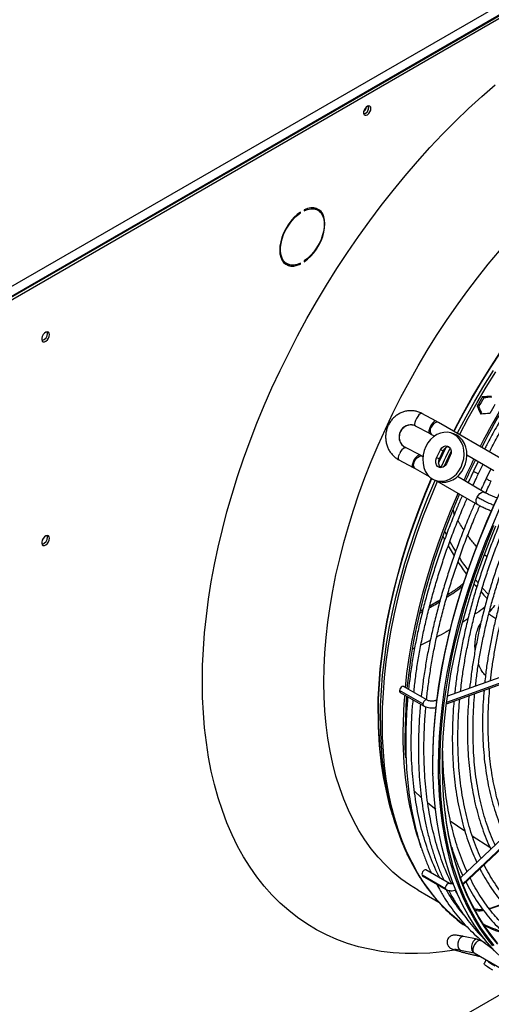
# Model space of a CAD drawing. Units: millimetres. Extents: x 5 to 416, y 3 to 291.
# Drawn here: x 268 to 273, y 68 to 79 of the extents above; entities that cross this region are included whole.
import ezdxf

# ---------------------------------------------------------------- set-up
doc = ezdxf.new("R2010")
doc.units = ezdxf.units.MM

msp = doc.modelspace()

# ---------------------------------------------------------------- linework, layer by layer
at = {"color": 7, "linetype": 'Continuous', "lineweight": 25}
for p, q in [((266.404, 74.999), (281.3, 83.598)), ((266.435, 74.899), (281.363, 83.517)), ((281.348, 83.517), (266.451, 74.917)), ((266.459, 74.885), (281.387, 83.503)), ((271.531, 77.659), (271.528, 77.674)), ((270.964, 76.514), (270.94, 76.528)), ((270.764, 76.488), (270.771, 76.484)), ((270.771, 76.484), (270.771, 76.493)), ((270.813, 76.517), (270.813, 76.508)), ((270.596, 75.931), (270.62, 75.917)), ((270.762, 75.919), (270.771, 75.914)), ((270.771, 75.914), (270.771, 75.923)), ((270.813, 75.948), (270.813, 75.938)), ((272.753, 74.324), (272.736, 74.333)), ((272.81, 74.424), (272.794, 74.433)), ((272.279, 74.166), (272.122, 74.25)), ((272.048, 74.113), (272.206, 74.029)), ((272.306, 74.151), (272.279, 74.166)), ((273, 73.75), (272.306, 74.151)), ((272.206, 74.029), (272.228, 74.016)), ((272.228, 74.017), (272.261, 73.998)), ((272.474, 74.024), (272.443, 74.033)), ((272.481, 74.017), (272.512, 74.007)), ((272.097, 73.788), (271.939, 73.871)), ((272.124, 73.773), (272.097, 73.788)), ((272.285, 73.755), (272.328, 73.844)), ((272.316, 73.745), (272.359, 73.835)), ((272.359, 73.835), (272.328, 73.844)), ((272.622, 73.789), (272.923, 73.616)), ((271.867, 73.733), (272.024, 73.65)), ((272.133, 73.768), (272.124, 73.773)), ((272.316, 73.745), (272.285, 73.755)), ((272.438, 73.781), (272.395, 73.691)), ((272.749, 73.716), (272.696, 73.608)), ((272.753, 73.581), (272.803, 73.685)), ((272.024, 73.65), (272.047, 73.638)), ((272.046, 73.638), (272.204, 73.547)), ((272.342, 73.647), (272.32, 73.66)), ((272.89, 73.634), (272.838, 73.526)), ((272.279, 73.502), (272.31, 73.493)), ((272.284, 73.501), (272.741, 73.237)), ((272.819, 73.372), (272.516, 73.547)), ((272.395, 72.901), (272.376, 72.936)), ((272.356, 72.884), (272.375, 72.848)), ((272.415, 72.775), (272.48, 72.665)), ((272.747, 72.364), (272.719, 72.399)), ((272.861, 72.235), (272.794, 72.308)), ((272.101, 72.03), (272.129, 72.045)), ((272.105, 72.051), (272.134, 72.068)), ((272.394, 71.018), (273.772, 71.512)), ((273.746, 71.584), (272.405, 71.102)), ((272.133, 71.016), (271.872, 71.167)), ((272.178, 71.06), (271.917, 71.211)), ((271.879, 71.145), (272.141, 70.994)), ((272.289, 71.06), (272.264, 71.051)), ((273.884, 70.336), (272.55, 69.081)), ((272.579, 69.005), (273.936, 70.281)), ((271.768, 69.874), (271.793, 69.786)), ((271.797, 69.772), (271.79, 69.793)), ((272.384, 68.958), (272.123, 69.108)), ((272.129, 69.102), (272.39, 68.951)), ((272.428, 69.016), (272.167, 69.167)), ((272.079, 68.941), (272.31, 68.808)), ((272.467, 68.854), (272.436, 68.875)), ((272.531, 68.868), (272.49, 68.943)), ((272.463, 68.834), (272.491, 68.815)), ((272.466, 68.832), (272.464, 68.832)), ((272.498, 68.803), (272.481, 68.807)), ((272.874, 68.733), (273.029, 68.788)), ((273.027, 68.791), (272.882, 68.739)), ((272.546, 68.721), (272.54, 68.726)), ((272.563, 68.7), (272.546, 68.719)), ((272.881, 68.739), (272.871, 68.737)), ((272.62, 68.533), (272.59, 68.555)), ((272.735, 68.396), (272.584, 68.427)), ((272.752, 68.391), (272.728, 68.396)), ((272.735, 68.396), (272.728, 68.396)), ((272.823, 68.354), (272.782, 68.378)), ((272.55, 68.275), (272.553, 68.274)), ((272.553, 68.274), (272.704, 68.243)), ((272.7, 68.246), (272.705, 68.243)), ((272.705, 68.243), (273.399, 67.842)), ((272.835, 68.168), (272.814, 68.124)), ((273.214, 67.907), (266.797, 64.203))]:
    msp.add_line(p, q, dxfattribs=at)
at = {"color": 8, "linetype": 'Continuous', "lineweight": 25}
for p, q in [((271.936, 73.872), (271.939, 73.871)), ((272.469, 73.179), (272.477, 73.136)), ((272.483, 73.126), (272.477, 73.136)), ((272.843, 72.653), (272.818, 72.676)), ((272.634, 71.964), (272.577, 71.927)), ((272.214, 71.721), (272.11, 71.67)), ((272.04, 71.637), (272.02, 71.629)), ((273.784, 71.532), (272.396, 71.033)), ((273.935, 70.292), (272.576, 69.013)), ((272.038, 70.044), (272.115, 69.975)), ((272.187, 69.913), (272.275, 69.843)), ((272.438, 69.716), (272.599, 69.603)), ((272.682, 69.546), (272.877, 69.422)), ((272.873, 68.734), (272.881, 68.739)), ((272.782, 68.378), (272.778, 68.38)), ((272.826, 68.352), (272.778, 68.38)), ((272.701, 68.244), (272.704, 68.243))]:
    msp.add_line(p, q, dxfattribs=at)
at = {"color": 7, "linetype": 'Continuous', "lineweight": 25, "flags": 128}
for points in [[(269.68, 71.265), (269.682, 71.443), (269.691, 71.625), (269.704, 71.809), (269.724, 71.995), (269.748, 72.184), (269.779, 72.375), (269.814, 72.568), (269.855, 72.762), (269.902, 72.957), (269.953, 73.154), (270.01, 73.351), (270.072, 73.548), (270.139, 73.746), (270.21, 73.944), (270.287, 74.141), (270.368, 74.338), (270.454, 74.534), (270.545, 74.729), (270.64, 74.923), (270.739, 75.115), (270.842, 75.306), (270.95, 75.494), (271.061, 75.68), (271.176, 75.863), (271.294, 76.044), (271.416, 76.221), (271.542, 76.395), (271.67, 76.566), (271.801, 76.733), (271.935, 76.896), (272.072, 77.055), (272.211, 77.21), (272.352, 77.36), (272.496, 77.505), (272.641, 77.645), (272.788, 77.78), (272.936, 77.91)], [(271.554, 77.645), (271.552, 77.661), (271.544, 77.671), (271.532, 77.674), (271.517, 77.671), (271.502, 77.661), (271.489, 77.645), (271.479, 77.627), (271.473, 77.607), (271.473, 77.59), (271.479, 77.577), (271.489, 77.57), (271.502, 77.57), (271.517, 77.577), (271.532, 77.59), (271.544, 77.607), (271.552, 77.627), (271.554, 77.645)], [(270.813, 75.938), (270.85, 75.967), (270.885, 76), (270.919, 76.038), (270.95, 76.081), (270.977, 76.126), (271, 76.173), (271.019, 76.221), (271.032, 76.269), (271.04, 76.316), (271.043, 76.361), (271.04, 76.402), (271.032, 76.44), (271.019, 76.472), (271, 76.499), (270.977, 76.519), (270.95, 76.533), (270.919, 76.54), (270.885, 76.539), (270.85, 76.532), (270.813, 76.517)], [(270.813, 76.508), (270.85, 76.522), (270.886, 76.529), (270.92, 76.529), (270.951, 76.521), (270.978, 76.505), (271, 76.482), (271.017, 76.453), (271.029, 76.418), (271.035, 76.378), (271.035, 76.334), (271.029, 76.287), (271.017, 76.239), (271, 76.189), (270.978, 76.141), (270.951, 76.094), (270.92, 76.051), (270.886, 76.011), (270.85, 75.976), (270.813, 75.948)], [(270.909, 76.54), (270.927, 76.534), (270.94, 76.528)], [(270.991, 76.493), (270.976, 76.512), (270.957, 76.53)], [(270.771, 76.493), (270.734, 76.465), (270.698, 76.431), (270.665, 76.393), (270.634, 76.351), (270.607, 76.305), (270.584, 76.258), (270.565, 76.21), (270.551, 76.162), (270.543, 76.115), (270.54, 76.071), (270.543, 76.029), (270.551, 75.992), (270.565, 75.959), (270.584, 75.933), (270.607, 75.912), (270.634, 75.899), (270.665, 75.892), (270.698, 75.892), (270.734, 75.9), (270.771, 75.914)], [(270.771, 75.923), (270.733, 75.909), (270.697, 75.902), (270.663, 75.903), (270.633, 75.911), (270.606, 75.927), (270.584, 75.949), (270.567, 75.979), (270.555, 76.014), (270.549, 76.054), (270.549, 76.097), (270.555, 76.144), (270.567, 76.193), (270.584, 76.242), (270.606, 76.29), (270.633, 76.337), (270.663, 76.381), (270.697, 76.42), (270.733, 76.455), (270.771, 76.484)], [(271.032, 71.256), (271.035, 71.419), (271.043, 71.586), (271.057, 71.755), (271.076, 71.927), (271.101, 72.101), (271.131, 72.276), (271.166, 72.454), (271.207, 72.632), (271.253, 72.812), (271.304, 72.992), (271.36, 73.173), (271.422, 73.355), (271.488, 73.536), (271.559, 73.717), (271.635, 73.897), (271.715, 74.076), (271.8, 74.254), (271.889, 74.431), (271.982, 74.606), (272.079, 74.779), (272.18, 74.95), (272.285, 75.118), (272.394, 75.284), (272.506, 75.446), (272.621, 75.605), (272.739, 75.761), (272.86, 75.913), (272.984, 76.061)], [(270.596, 75.931), (270.582, 75.94), (270.569, 75.952)], [(267.979, 75.128), (267.976, 75.144), (267.968, 75.155), (267.955, 75.159), (267.94, 75.155), (267.924, 75.144), (267.91, 75.128), (267.899, 75.108), (267.894, 75.088), (267.894, 75.069), (267.899, 75.055), (267.91, 75.048), (267.924, 75.048), (267.94, 75.055), (267.955, 75.069), (267.968, 75.088), (267.976, 75.108), (267.979, 75.128)], [(267.956, 75.141), (267.953, 75.158), (267.952, 75.159)], [(272.481, 74.017), (272.445, 74.033), (272.406, 74.041), (272.367, 74.04), (272.327, 74.031), (272.288, 74.015), (272.251, 73.99), (272.217, 73.96), (272.188, 73.923), (272.165, 73.881), (272.147, 73.836), (272.136, 73.789), (272.131, 73.742), (272.134, 73.695), (272.143, 73.65), (272.159, 73.609), (272.182, 73.573), (272.209, 73.542), (272.242, 73.519)], [(272.242, 73.519), (272.278, 73.503), (272.316, 73.495), (272.356, 73.495), (272.396, 73.504), (272.435, 73.521), (272.471, 73.545), (272.505, 73.576), (272.534, 73.613), (272.558, 73.654), (272.575, 73.699), (272.587, 73.746), (272.591, 73.794), (272.588, 73.841), (272.579, 73.886), (272.563, 73.927), (272.541, 73.963), (272.513, 73.993), (272.481, 74.017)], [(272.31, 73.493), (272.347, 73.485), (272.387, 73.486), (272.427, 73.495), (272.466, 73.511), (272.503, 73.535), (272.536, 73.566), (272.565, 73.603), (272.589, 73.645), (272.607, 73.69), (272.618, 73.737), (272.622, 73.784), (272.62, 73.831), (272.61, 73.876), (272.594, 73.917), (272.572, 73.953), (272.544, 73.984), (272.512, 74.007)], [(272.512, 74.007), (272.476, 74.023), (272.474, 74.024)], [(272.328, 73.844), (272.342, 73.866), (272.362, 73.882), (272.384, 73.889), (272.406, 73.887), (272.425, 73.876), (272.439, 73.857), (272.446, 73.833), (272.446, 73.807), (272.438, 73.781)], [(272.395, 73.691), (272.38, 73.669), (272.36, 73.654), (272.338, 73.647), (272.316, 73.649), (272.297, 73.66), (272.283, 73.678), (272.276, 73.702), (272.277, 73.729), (272.285, 73.755)], [(271.938, 71.199), (271.955, 71.354), (271.98, 71.53), (272.01, 71.707), (272.046, 71.886), (272.087, 72.067), (272.133, 72.249), (272.185, 72.431), (272.241, 72.614), (272.303, 72.798), (272.369, 72.981), (272.441, 73.164), (272.517, 73.346), (272.524, 73.362)], [(271.959, 71.186), (271.959, 71.191), (271.979, 71.363), (272.003, 71.538), (272.033, 71.714), (272.069, 71.892), (272.109, 72.072), (272.155, 72.252), (272.206, 72.433), (272.263, 72.615), (272.324, 72.797), (272.39, 72.979), (272.461, 73.161), (272.537, 73.342), (272.541, 73.353)], [(272.243, 70.34), (272.243, 70.362), (272.246, 70.529), (272.254, 70.699), (272.268, 70.871), (272.287, 71.045), (272.311, 71.222), (272.341, 71.401), (272.377, 71.581), (272.417, 71.763), (272.463, 71.946), (272.514, 72.129), (272.57, 72.313), (272.632, 72.498), (272.698, 72.683), (272.769, 72.867), (272.845, 73.05), (272.925, 73.233), (272.956, 73.301)], [(272.467, 69.217), (272.457, 69.254), (272.421, 69.393), (272.391, 69.537), (272.366, 69.685), (272.347, 69.838), (272.333, 69.994), (272.325, 70.154), (272.322, 70.317), (272.325, 70.484), (272.333, 70.653), (272.346, 70.825), (272.365, 71), (272.39, 71.177), (272.42, 71.355), (272.455, 71.536), (272.496, 71.717), (272.542, 71.9), (272.593, 72.084), (272.649, 72.268), (272.71, 72.453), (272.776, 72.637), (272.847, 72.821), (272.923, 73.005)], [(272.556, 69.054), (272.531, 69.124), (272.49, 69.258), (272.454, 69.396), (272.423, 69.54), (272.397, 69.687), (272.377, 69.839), (272.363, 69.994), (272.354, 70.154), (272.35, 70.316), (272.352, 70.482), (272.36, 70.651), (272.373, 70.823), (272.392, 70.997), (272.416, 71.173), (272.445, 71.352), (272.48, 71.532), (272.52, 71.713), (272.566, 71.896), (272.617, 72.079), (272.673, 72.263), (272.734, 72.447), (272.8, 72.631), (272.87, 72.815), (272.946, 72.999)], [(267.979, 72.86), (267.976, 72.876), (267.968, 72.887), (267.955, 72.89), (267.94, 72.887), (267.924, 72.876), (267.91, 72.859), (267.899, 72.84), (267.894, 72.819), (267.894, 72.801), (267.899, 72.787), (267.91, 72.78), (267.924, 72.78), (267.94, 72.787), (267.955, 72.801), (267.968, 72.82), (267.976, 72.84), (267.979, 72.86)], [(267.956, 72.873), (267.953, 72.89), (267.952, 72.89)], [(272.486, 68.274), (272.352, 68.255), (272.211, 68.242), (272.072, 68.236), (271.935, 68.237), (271.801, 68.246), (271.67, 68.261), (271.542, 68.284), (271.416, 68.313), (271.294, 68.35), (271.176, 68.394), (271.061, 68.444), (270.95, 68.502), (270.842, 68.566), (270.739, 68.637), (270.64, 68.715), (270.545, 68.799), (270.454, 68.889), (270.368, 68.986), (270.287, 69.089), (270.21, 69.198), (270.139, 69.313), (270.072, 69.433), (270.01, 69.56), (269.953, 69.691), (269.902, 69.828), (269.855, 69.97), (269.814, 70.117), (269.779, 70.268), (269.748, 70.424), (269.724, 70.585), (269.704, 70.749), (269.691, 70.917), (269.682, 71.089), (269.68, 71.265)], [(272.079, 68.941), (272.079, 68.941), (271.982, 69.002), (271.889, 69.069), (271.8, 69.143), (271.715, 69.223), (271.635, 69.31), (271.559, 69.403), (271.488, 69.502), (271.422, 69.606), (271.36, 69.717), (271.304, 69.833), (271.253, 69.954), (271.207, 70.081), (271.166, 70.213), (271.131, 70.349), (271.101, 70.49), (271.076, 70.635), (271.057, 70.785), (271.043, 70.938), (271.035, 71.095), (271.032, 71.256)], [(271.917, 71.211), (271.912, 71.212), (271.902, 71.21), (271.891, 71.204), (271.882, 71.193), (271.875, 71.18), (271.872, 71.167)], [(271.943, 70.415), (271.937, 70.527), (271.935, 70.689)], [(273.332, 67.951), (273.296, 67.972), (273.198, 68.036), (273.104, 68.107), (273.015, 68.184), (272.93, 68.268), (272.849, 68.358), (272.773, 68.455), (272.702, 68.557), (272.635, 68.665), (272.574, 68.779), (272.517, 68.898), (272.466, 69.023), (272.42, 69.153), (272.379, 69.288), (272.343, 69.427), (272.313, 69.572), (272.288, 69.72), (272.268, 69.873), (272.255, 70.029), (272.246, 70.19), (272.245, 70.236)], [(272.912, 68.322), (272.836, 68.418), (272.765, 68.521), (272.698, 68.629), (272.636, 68.743), (272.58, 68.862), (272.529, 68.987), (272.482, 69.116), (272.441, 69.251), (272.406, 69.391), (272.376, 69.535), (272.351, 69.684), (272.331, 69.836), (272.317, 69.993), (272.309, 70.153), (272.308, 70.2)], [(272.964, 68.353), (272.888, 68.448), (272.816, 68.548), (272.749, 68.655), (272.687, 68.767), (272.63, 68.885), (272.578, 69.008), (272.531, 69.136), (272.489, 69.269), (272.453, 69.408), (272.422, 69.55), (272.397, 69.697), (272.38, 69.821)], [(272.167, 69.167), (272.158, 69.169), (272.148, 69.165), (272.138, 69.157), (272.129, 69.145), (272.123, 69.132), (272.121, 69.119), (272.123, 69.108)], [(272.123, 69.108), (272.129, 69.102), (272.129, 69.102)], [(272.909, 68.052), (272.877, 68.071), (272.851, 68.088), (272.831, 68.103), (272.819, 68.114), (272.814, 68.122), (272.814, 68.124)]]:
    msp.add_lwpolyline(points, dxfattribs=at)
at = {"color": 8, "linetype": 'Continuous', "lineweight": 25, "flags": 128}
for points in [[(272.476, 74.053), (272.491, 74.083), (272.584, 74.258), (272.682, 74.431), (272.783, 74.602), (272.888, 74.77), (272.996, 74.936)], [(272.479, 74.051), (272.495, 74.081), (272.588, 74.256), (272.685, 74.429), (272.786, 74.6), (272.891, 74.768), (273, 74.934)], [(272.517, 74.029), (272.519, 74.034), (272.613, 74.211), (272.711, 74.386), (272.812, 74.558), (272.918, 74.728)], [(272.541, 74.015), (272.543, 74.019), (272.637, 74.196), (272.735, 74.371), (272.837, 74.544), (272.943, 74.715)], [(272.122, 74.25), (272.116, 74.251), (272.104, 74.247), (272.089, 74.234), (272.075, 74.216), (272.061, 74.194), (272.05, 74.171), (272.044, 74.149), (272.041, 74.13), (272.044, 74.117), (272.049, 74.113)], [(272.279, 74.166), (272.271, 74.167), (272.258, 74.161), (272.243, 74.147), (272.228, 74.127), (272.215, 74.103)], [(272.306, 74.151), (272.293, 74.155), (272.275, 74.151), (272.256, 74.14), (272.238, 74.121), (272.224, 74.098)], [(272.215, 74.103), (272.205, 74.079), (272.199, 74.057), (272.199, 74.04), (272.204, 74.03), (272.206, 74.029)], [(272.224, 74.098), (272.215, 74.074), (272.212, 74.05), (272.216, 74.031), (272.226, 74.018), (272.228, 74.017)], [(271.867, 73.733), (271.865, 73.734), (271.86, 73.744), (271.86, 73.76), (271.865, 73.782), (271.875, 73.806)], [(272.032, 73.723), (272.045, 73.747), (272.06, 73.767), (272.075, 73.782), (272.088, 73.789), (272.097, 73.788)], [(272.306, 73.705), (272.317, 73.728), (272.381, 73.864)], [(272.307, 73.696), (272.321, 73.726), (272.388, 73.869)], [(272.368, 73.659), (272.368, 73.66), (272.447, 73.826)], [(272.024, 73.65), (272.023, 73.651), (272.018, 73.661), (272.018, 73.677), (272.023, 73.699), (272.032, 73.723)], [(272.046, 73.638), (272.045, 73.639), (272.035, 73.651), (272.03, 73.67), (272.033, 73.694), (272.041, 73.718)], [(272.041, 73.718), (272.055, 73.741), (272.073, 73.76), (272.092, 73.772), (272.11, 73.777), (272.124, 73.773)], [(271.635, 70.908), (271.637, 71.071), (271.646, 71.238), (271.659, 71.407), (271.679, 71.579), (271.703, 71.753), (271.733, 71.929), (271.769, 72.106), (271.81, 72.284), (271.856, 72.464), (271.907, 72.645), (271.963, 72.826), (272.024, 73.007), (272.09, 73.188), (272.161, 73.369), (272.228, 73.528)], [(271.638, 70.904), (271.64, 71.068), (271.649, 71.235), (271.662, 71.404), (271.682, 71.576), (271.706, 71.75), (271.736, 71.926), (271.772, 72.103), (271.813, 72.282), (271.859, 72.461), (271.91, 72.642), (271.966, 72.823), (272.027, 73.004), (272.094, 73.186), (272.165, 73.366), (272.231, 73.525)], [(271.66, 70.831), (271.663, 70.996), (271.671, 71.164), (271.685, 71.335), (271.705, 71.508), (271.729, 71.683), (271.759, 71.86), (271.795, 72.039), (271.836, 72.219), (271.882, 72.401), (271.933, 72.583), (271.99, 72.765), (272.051, 72.948), (272.117, 73.131), (272.189, 73.313), (272.265, 73.495), (272.271, 73.509)], [(271.682, 70.807), (271.685, 70.973), (271.693, 71.141), (271.707, 71.312), (271.726, 71.486), (271.751, 71.662), (271.781, 71.839), (271.817, 72.019), (271.858, 72.199), (271.904, 72.381), (271.956, 72.564), (272.012, 72.747), (272.074, 72.93), (272.14, 73.113), (272.212, 73.296), (272.288, 73.478), (272.295, 73.495)], [(272.245, 70.236), (272.243, 70.353), (272.246, 70.52), (272.254, 70.69), (272.268, 70.863), (272.287, 71.038), (272.312, 71.215), (272.342, 71.394), (272.377, 71.575), (272.418, 71.757), (272.464, 71.94), (272.515, 72.124), (272.571, 72.309), (272.633, 72.493), (272.699, 72.678), (272.77, 72.863), (272.846, 73.047), (272.926, 73.23), (273.011, 73.413)], [(272.308, 70.2), (272.306, 70.317), (272.309, 70.484), (272.317, 70.654), (272.331, 70.826), (272.35, 71.001), (272.374, 71.179), (272.404, 71.358), (272.44, 71.538), (272.481, 71.72), (272.527, 71.904), (272.578, 72.088), (272.634, 72.272), (272.695, 72.457), (272.762, 72.642), (272.833, 72.827), (272.909, 73.011), (272.989, 73.194), (273.074, 73.376)], [(272.736, 73.317), (272.75, 73.34), (272.767, 73.359), (272.786, 73.371), (272.805, 73.376), (272.819, 73.372)], [(272.741, 73.237), (272.74, 73.238), (272.729, 73.25), (272.725, 73.269), (272.727, 73.293), (272.736, 73.317)], [(272.178, 71.06), (272.173, 71.061), (272.163, 71.06), (272.153, 71.053), (272.143, 71.042), (272.136, 71.029), (272.133, 71.016)], [(272.59, 68.555), (272.543, 68.59), (272.454, 68.666), (272.368, 68.748), (272.288, 68.836), (272.212, 68.93), (272.14, 69.031), (272.074, 69.137), (272.012, 69.249), (271.956, 69.367), (271.904, 69.49), (271.858, 69.618), (271.817, 69.752), (271.781, 69.89), (271.751, 70.033), (271.726, 70.18), (271.707, 70.331), (271.693, 70.486), (271.685, 70.645), (271.682, 70.807)], [(272.926, 68.326), (272.85, 68.422), (272.779, 68.524), (272.713, 68.632), (272.652, 68.746), (272.595, 68.865), (272.544, 68.989), (272.498, 69.119), (272.467, 69.217)], [(272.428, 69.016), (272.419, 69.018), (272.409, 69.014), (272.399, 69.006), (272.39, 68.994), (272.384, 68.981), (272.382, 68.968), (272.384, 68.958)], [(272.965, 68.34), (272.889, 68.434), (272.817, 68.535), (272.75, 68.642), (272.687, 68.754), (272.63, 68.872), (272.578, 68.996), (272.556, 69.054)], [(272.384, 68.958), (272.39, 68.951), (272.39, 68.951)], [(272.584, 68.427), (272.571, 68.426), (272.555, 68.417), (272.54, 68.4), (272.529, 68.378), (272.522, 68.351), (272.521, 68.325), (272.526, 68.302), (272.536, 68.284), (272.55, 68.275)], [(272.728, 68.396), (272.722, 68.395), (272.706, 68.386), (272.691, 68.37), (272.68, 68.347), (272.674, 68.32), (272.673, 68.294), (272.677, 68.271), (272.687, 68.254), (272.701, 68.244)], [(272.778, 68.38), (272.761, 68.381), (272.742, 68.373), (272.723, 68.357), (272.707, 68.336), (272.695, 68.312), (272.689, 68.288), (272.69, 68.266), (272.697, 68.25), (272.7, 68.246)]]:
    msp.add_lwpolyline(points, dxfattribs=at)
at = {"color": 7, "linetype": 'Continuous', "lineweight": 25}
for centre, radius, start, end in [((271.416, 77.678), 0.0907, 309.0459, 350.9595), ((271.456, 77.655), 0.0736, 284.9213, 15.084), ((271.454, 77.657), 0.0772, 286.3687, 1.4614), ((270.654, 76.036), 0.132, 246.9579, 268.8166), ((280.449, 69.953), 8.626, 137.1165, 152.8939), ((280.401, 69.982), 8.551, 137.0115, 152.9286), ((267.875, 75.139), 0.0811, 285.3538, 1.6551), ((280.482, 69.928), 8.911, 149.6288, 150.3712), ((280.448, 69.947), 8.853, 149.6263, 150.3737), ((280.623, 69.846), 8.911, 149.6288, 150.3712), ((272.068, 73.827), 0.313, 60.075, 61.9562), ((271.971, 73.778), 0.1, 110.152, 163.6091), ((272.425, 73.808), 0.0718, 94.0265, 158.0973), ((271.909, 73.488), 0.265, 60.0878, 62.3045), ((272.384, 73.706), 0.0788, 150.4137, 229.4096), ((280.538, 69.885), 8.736, 153.784, 155.5151), ((280.504, 69.904), 8.678, 153.809, 155.5518), ((267.875, 72.871), 0.0811, 285.3538, 1.6551), ((271.891, 71.161), 0.0199, 164.6498, 234.3481), ((277.155, 70.669), 5.244, 175.1107, 179.9315), ((277.132, 70.683), 5.197, 175.3586, 179.9349), ((275.614, 70.619), 3.703, 179.1253, 198.9143), ((274.895, 70.667), 3.224, 186.6588, 202.3047), ((273.149, 68.515), 0.467, 229.1046, 242.327)]:
    msp.add_arc(centre, radius, start, end, dxfattribs=at)
at = {"color": 8, "linetype": 'Continuous', "lineweight": 25}
for centre, radius, start, end in [((272.002, 73.99), 0.135, 84.5573, 240.7752), ((280.259, 70.045), 8.707, 153.9787, 155.5306), ((272.766, 73.683), 0.102, 226.6353, 262.0768), ((272.908, 73.601), 0.102, 226.6353, 262.0768), ((272.269, 71.03), 0.0222, 38.1796, 102.5439), ((272.152, 71.011), 0.0199, 164.6538, 234.3179), ((275.374, 70.861), 3.74, 179.2896, 196.6012), ((275.515, 70.872), 3.877, 179.5257, 194.9246), ((275.996, 70.82), 4.336, 179.8571, 186.9858), ((273.548, 70.099), 1.704, 244.0903, 251.6717), ((273.564, 70.084), 1.707, 243.9435, 251.9363), ((272.711, 68.265), 0.132, 59.9745, 72.0999), ((272.695, 68.215), 0.0292, 69.9927, 78.4475)]:
    msp.add_arc(centre, radius, start, end, dxfattribs=at)
at = {"color": 7, "linetype": 'Continuous', "lineweight": 25}
for centre, major_axis, ratio, start_param, end_param in [((275.266, 72.939), (9.239, 0.384), 0.178783, 1.823077, 1.834301), ((275.266, 72.939), (-4.287, 8.193), 0.178723, 1.30724, 1.318464), ((275.266, 72.939), (9.179, 0.382), 0.178783, 1.824263, 1.834227), ((275.266, 72.939), (-4.259, 8.14), 0.178723, 1.307314, 1.317278), ((275.549, 72.775), (9.239, 0.384), 0.178783, 1.856744, 1.867967)]:
    msp.add_ellipse(centre, major_axis=major_axis, ratio=ratio, start_param=start_param, end_param=end_param, dxfattribs=at)
for points, knots in [([(274.185, 75.79), (274.17, 75.775), (274.113, 75.715), (274.017, 75.608), (273.896, 75.469), (273.778, 75.326), (273.662, 75.179), (273.549, 75.029), (273.439, 74.876), (273.331, 74.719), (273.227, 74.561), (273.126, 74.399), (273.028, 74.236), (272.934, 74.07), (272.865, 73.943), (272.828, 73.87), (272.82, 73.855)], [0, 0, 0, 0, 0.0284897, 0.1076205, 0.186748, 0.2658725, 0.3449944, 0.4241139, 0.5032314, 0.5823474, 0.6614621, 0.7405759, 0.8196892, 0.8988024, 0.9779157, 1, 1, 1, 1]), ([(272.874, 73.824), (272.88, 73.836), (272.915, 73.904), (272.982, 74.027), (273.075, 74.192), (273.172, 74.355), (273.272, 74.516), (273.375, 74.674), (273.482, 74.829), (273.591, 74.982), (273.704, 75.131), (273.818, 75.277), (273.936, 75.419), (274.055, 75.558), (274.157, 75.671), (274.219, 75.736), (274.24, 75.758)], [0, 0, 0, 0, 0.017064, 0.095674, 0.174285, 0.252896, 0.331507, 0.410117, 0.488726, 0.567333, 0.645939, 0.724542, 0.803143, 0.881741, 0.960335, 1, 1, 1, 1]), ([(272.122, 74.25), (272.114, 74.254), (272.093, 74.264), (272.057, 74.276), (272.014, 74.282), (271.971, 74.281), (271.929, 74.273), (271.888, 74.258), (271.85, 74.237), (271.815, 74.21), (271.784, 74.178), (271.759, 74.141), (271.739, 74.101), (271.725, 74.058), (271.718, 74.013), (271.718, 73.967), (271.724, 73.922), (271.737, 73.879), (271.756, 73.839), (271.782, 73.802), (271.812, 73.77), (271.841, 73.748), (271.86, 73.737), (271.867, 73.733)], [0, 0, 0, 0, 0.030656, 0.079909, 0.129094, 0.178203, 0.227288, 0.27642, 0.32566, 0.37505, 0.424609, 0.474338, 0.524224, 0.574242, 0.624365, 0.674561, 0.724784, 0.774992, 0.825142, 0.875185, 0.925077, 0.974785, 1, 1, 1, 1]), ([(271.939, 73.871), (271.936, 73.873), (271.925, 73.879), (271.908, 73.894), (271.89, 73.917), (271.879, 73.945), (271.873, 73.975), (271.874, 74.005), (271.88, 74.035), (271.893, 74.062), (271.91, 74.086), (271.931, 74.105), (271.955, 74.118), (271.981, 74.125), (272.002, 74.127), (272.013, 74.124), (272.015, 74.124)], [0, 0, 0, 0, 0.033478, 0.115825, 0.196814, 0.276067, 0.354066, 0.431275, 0.508051, 0.584667, 0.661357, 0.738484, 0.816518, 0.896009, 0.977411, 1, 1, 1, 1]), ([(272.015, 74.124), (272.021, 74.123), (272.033, 74.121), (272.044, 74.115), (272.048, 74.113)], [0, 0, 0, 0, 0.559185, 1, 1, 1, 1]), ([(272.696, 73.608), (272.689, 73.593), (272.668, 73.55), (272.648, 73.506), (272.635, 73.478)], [0, 0, 0, 0, 0.354124, 1, 1, 1, 1]), ([(272.689, 73.447), (272.701, 73.472), (272.721, 73.517), (272.743, 73.562), (272.753, 73.581)], [0, 0, 0, 0, 0.5600556, 1, 1, 1, 1]), ([(272.838, 73.526), (272.83, 73.511), (272.809, 73.468), (272.789, 73.424), (272.777, 73.396)], [0, 0, 0, 0, 0.354124, 1, 1, 1, 1]), ([(272.83, 73.363), (272.842, 73.389), (272.862, 73.435), (272.884, 73.48), (272.894, 73.5)], [0, 0, 0, 0, 0.566076, 1, 1, 1, 1]), ([(272.954, 73.31), (272.945, 73.313), (272.926, 73.32), (272.889, 73.336), (272.851, 73.354), (272.829, 73.366), (272.819, 73.372)], [0, 0, 0, 0, 0.2475117, 0.4966855, 0.7475153, 1, 1, 1, 1]), ([(272.571, 73.335), (272.554, 73.296), (272.512, 73.199), (272.449, 73.044), (272.382, 72.871), (272.32, 72.696), (272.263, 72.522), (272.209, 72.349), (272.161, 72.175), (272.117, 72.002), (272.078, 71.831), (272.044, 71.66), (272.014, 71.491), (271.99, 71.33), (271.979, 71.227), (271.973, 71.178)], [0, 0, 0, 0, 0.054141, 0.133749, 0.213359, 0.292972, 0.372588, 0.452208, 0.531831, 0.611458, 0.69109, 0.770727, 0.850368, 0.930014, 1, 1, 1, 1]), ([(272.032, 71.144), (272.038, 71.196), (272.049, 71.303), (272.073, 71.466), (272.102, 71.633), (272.136, 71.803), (272.174, 71.973), (272.217, 72.144), (272.265, 72.316), (272.317, 72.489), (272.374, 72.662), (272.435, 72.835), (272.501, 73.007), (272.564, 73.164), (272.607, 73.263), (272.625, 73.304)], [0, 0, 0, 0, 0.075151, 0.154017, 0.232887, 0.311762, 0.390641, 0.469525, 0.548413, 0.627305, 0.7062, 0.785099, 0.864001, 0.942906, 1, 1, 1, 1]), ([(272.713, 73.254), (272.695, 73.214), (272.653, 73.118), (272.59, 72.963), (272.524, 72.789), (272.462, 72.615), (272.404, 72.441), (272.351, 72.267), (272.302, 72.093), (272.259, 71.921), (272.219, 71.749), (272.185, 71.578), (272.156, 71.409), (272.132, 71.248), (272.12, 71.145), (272.115, 71.097)], [0, 0, 0, 0, 0.054141, 0.133749, 0.213359, 0.292972, 0.372588, 0.452208, 0.531831, 0.611458, 0.69109, 0.770727, 0.850368, 0.930014, 1, 1, 1, 1]), ([(272.741, 73.237), (272.754, 73.23), (272.779, 73.216), (272.826, 73.194), (272.867, 73.176), (272.887, 73.169), (272.896, 73.166)], [0, 0, 0, 0, 0.268236, 0.537946, 0.809132, 1, 1, 1, 1]), ([(272.173, 71.063), (272.179, 71.115), (272.191, 71.221), (272.215, 71.384), (272.243, 71.552), (272.277, 71.721), (272.315, 71.891), (272.358, 72.062), (272.406, 72.235), (272.459, 72.407), (272.515, 72.58), (272.577, 72.753), (272.643, 72.926), (272.706, 73.082), (272.748, 73.18), (272.766, 73.221)], [0, 0, 0, 0, 0.075189, 0.154096, 0.233007, 0.311923, 0.390843, 0.469767, 0.548696, 0.627628, 0.706565, 0.785504, 0.864447, 0.943392, 1, 1, 1, 1]), ([(273.029, 73.124), (273.007, 73.071), (272.961, 72.964), (272.897, 72.8), (272.835, 72.633), (272.778, 72.465), (272.725, 72.298), (272.677, 72.132), (272.633, 71.965), (272.595, 71.8), (272.561, 71.636), (272.531, 71.473), (272.508, 71.312), (272.493, 71.198), (272.487, 71.139), (272.487, 71.131)], [0, 0, 0, 0, 0.078168, 0.160899, 0.243633, 0.32637, 0.409112, 0.491858, 0.574608, 0.657364, 0.740125, 0.822892, 0.905664, 0.988443, 1, 1, 1, 1]), ([(272.552, 71.155), (272.555, 71.186), (272.564, 71.27), (272.584, 71.408), (272.611, 71.568), (272.643, 71.731), (272.68, 71.894), (272.722, 72.059), (272.768, 72.224), (272.818, 72.39), (272.874, 72.556), (272.933, 72.722), (272.998, 72.887), (273.05, 73.015), (273.082, 73.088), (273.089, 73.105)], [0, 0, 0, 0, 0.050454, 0.13433, 0.218212, 0.302099, 0.385991, 0.469888, 0.553791, 0.637698, 0.721609, 0.805525, 0.889444, 0.973366, 1, 1, 1, 1]), ([(273.168, 73.084), (273.148, 73.037), (273.104, 72.936), (273.043, 72.781), (272.983, 72.617), (272.928, 72.454), (272.876, 72.291), (272.83, 72.128), (272.788, 71.966), (272.751, 71.805), (272.719, 71.645), (272.691, 71.486), (272.669, 71.335), (272.658, 71.237), (272.653, 71.191)], [0, 0, 0, 0, 0.073797, 0.158822, 0.243849, 0.32888, 0.413916, 0.498956, 0.584002, 0.669053, 0.75411, 0.839174, 0.924244, 1, 1, 1, 1]), ([(272.719, 71.215), (272.72, 71.226), (272.726, 71.287), (272.741, 71.402), (272.766, 71.558), (272.796, 71.716), (272.83, 71.875), (272.87, 72.036), (272.914, 72.197), (272.962, 72.358), (273.015, 72.521), (273.073, 72.683), (273.135, 72.844), (273.186, 72.971), (273.218, 73.043), (273.226, 73.062)], [0, 0, 0, 0, 0.018824, 0.10524, 0.191662, 0.278089, 0.364523, 0.450962, 0.537407, 0.623857, 0.710312, 0.796772, 0.883235, 0.969703, 1, 1, 1, 1]), ([(273.303, 73.038), (273.285, 72.996), (273.245, 72.901), (273.187, 72.753), (273.129, 72.594), (273.075, 72.435), (273.026, 72.276), (272.981, 72.117), (272.941, 71.959), (272.906, 71.802), (272.875, 71.646), (272.85, 71.492), (272.831, 71.36), (272.824, 71.281), (272.821, 71.251)], [0, 0, 0, 0, 0.069903, 0.157738, 0.245578, 0.333422, 0.42127, 0.509125, 0.596985, 0.684851, 0.772724, 0.860604, 0.948492, 1, 1, 1, 1]), ([(272.885, 71.274), (272.89, 71.318), (272.901, 71.411), (272.923, 71.557), (272.951, 71.711), (272.983, 71.866), (273.021, 72.022), (273.062, 72.179), (273.109, 72.336), (273.16, 72.494), (273.216, 72.652), (273.276, 72.81), (273.325, 72.932), (273.356, 73.002), (273.363, 73.019)], [0, 0, 0, 0, 0.077998, 0.167203, 0.256414, 0.345632, 0.434857, 0.524087, 0.613324, 0.702566, 0.791814, 0.881066, 0.970322, 1, 1, 1, 1]), ([(272.499, 72.717), (272.479, 72.747), (272.456, 72.783), (272.436, 72.822), (272.433, 72.827)], [0, 0, 0, 0, 0.8690695, 1, 1, 1, 1]), ([(272.523, 72.598), (272.553, 72.551), (272.584, 72.503), (272.618, 72.46), (272.619, 72.459)], [0, 0, 0, 0, 0.983239, 1, 1, 1, 1]), ([(272.636, 72.508), (272.605, 72.55), (272.572, 72.594), (272.542, 72.644), (272.54, 72.648)], [0, 0, 0, 0, 0.933108, 1, 1, 1, 1]), ([(272.406, 72.231), (272.433, 72.248), (272.495, 72.287), (272.554, 72.334), (272.587, 72.36)], [0, 0, 0, 0, 0.439663, 1, 1, 1, 1]), ([(272.399, 72.205), (272.408, 72.21), (272.468, 72.248), (272.528, 72.292), (272.578, 72.33)], [0, 0, 0, 0, 0.148883, 1, 1, 1, 1]), ([(272.704, 72.351), (272.713, 72.339), (272.722, 72.327), (272.731, 72.317), (272.731, 72.316)], [0, 0, 0, 0, 0.97915, 1, 1, 1, 1]), ([(272.78, 72.263), (272.801, 72.238), (272.823, 72.212), (272.847, 72.19), (272.848, 72.189)], [0, 0, 0, 0, 0.946089, 1, 1, 1, 1]), ([(272.203, 72.086), (272.22, 72.095), (272.26, 72.116), (272.299, 72.141), (272.32, 72.155)], [0, 0, 0, 0, 0.438084, 1, 1, 1, 1]), ([(272.209, 72.109), (272.234, 72.123), (272.274, 72.144), (272.313, 72.17), (272.327, 72.179)], [0, 0, 0, 0, 0.637761, 1, 1, 1, 1]), ([(272.813, 71.168), (272.809, 71.125), (272.802, 71.033), (272.797, 70.894), (272.796, 70.75), (272.8, 70.61), (272.809, 70.473), (272.823, 70.338), (272.842, 70.208), (272.866, 70.081), (272.895, 69.959), (272.929, 69.84), (272.968, 69.726), (273.006, 69.628), (273.033, 69.57), (273.044, 69.546)], [0, 0, 0, 0, 0.068589, 0.148358, 0.228132, 0.307911, 0.387693, 0.467476, 0.547256, 0.627031, 0.706795, 0.786543, 0.866269, 0.945967, 1, 1, 1, 1]), ([(273.092, 69.591), (273.077, 69.624), (273.047, 69.691), (273.008, 69.798), (272.972, 69.912), (272.942, 70.03), (272.915, 70.153), (272.894, 70.279), (272.878, 70.409), (272.866, 70.542), (272.859, 70.679), (272.858, 70.819), (272.861, 70.962), (272.868, 71.086), (272.875, 71.163), (272.877, 71.191)], [0, 0, 0, 0, 0.075761, 0.15578, 0.23576, 0.31571, 0.395636, 0.475544, 0.555441, 0.63533, 0.715216, 0.795101, 0.874987, 0.954876, 1, 1, 1, 1]), ([(271.965, 71.096), (271.962, 71.062), (271.954, 70.973), (271.946, 70.833), (271.941, 70.674), (271.941, 70.518), (271.946, 70.365), (271.956, 70.215), (271.971, 70.068), (271.991, 69.925), (272.017, 69.786), (272.046, 69.651), (272.081, 69.52), (272.121, 69.393), (272.166, 69.271), (272.2, 69.184), (272.222, 69.14), (272.225, 69.133)], [0, 0, 0, 0, 0.0447846, 0.1172801, 0.1897796, 0.2622829, 0.334789, 0.4072972, 0.4798057, 0.5523127, 0.6248158, 0.6973123, 0.7697991, 0.8422722, 0.9147275, 0.9871603, 1, 1, 1, 1]), ([(272.32, 69.078), (272.306, 69.107), (272.274, 69.172), (272.229, 69.279), (272.185, 69.399), (272.145, 69.523), (272.11, 69.651), (272.08, 69.784), (272.055, 69.921), (272.035, 70.062), (272.019, 70.206), (272.009, 70.353), (272.003, 70.504), (272.003, 70.658), (272.007, 70.815), (272.014, 70.95), (272.022, 71.032), (272.025, 71.061)], [0, 0, 0, 0, 0.054794, 0.124725, 0.194625, 0.264499, 0.334352, 0.404188, 0.474013, 0.543828, 0.613637, 0.683442, 0.753247, 0.823051, 0.892856, 0.962663, 1, 1, 1, 1]), ([(272.264, 71.051), (272.262, 71.051), (272.257, 71.049), (272.244, 71.047), (272.225, 71.047), (272.206, 71.049), (272.189, 71.054), (272.182, 71.058), (272.178, 71.06)], [0, 0, 0, 0, 0.097177, 0.26872, 0.457637, 0.65313, 0.848536, 1, 1, 1, 1]), ([(272.479, 71.048), (272.477, 71.031), (272.471, 70.961), (272.464, 70.841), (272.46, 70.688), (272.46, 70.538), (272.466, 70.392), (272.476, 70.248), (272.492, 70.108), (272.512, 69.971), (272.538, 69.838), (272.568, 69.71), (272.603, 69.585), (272.643, 69.465), (272.685, 69.353), (272.717, 69.285), (272.732, 69.252)], [0, 0, 0, 0, 0.025166, 0.100866, 0.176571, 0.25228, 0.327992, 0.403707, 0.479421, 0.555134, 0.630841, 0.70654, 0.782225, 0.857893, 0.933538, 1, 1, 1, 1]), ([(272.78, 69.298), (272.774, 69.309), (272.752, 69.356), (272.717, 69.443), (272.676, 69.559), (272.64, 69.68), (272.609, 69.805), (272.582, 69.934), (272.56, 70.067), (272.543, 70.204), (272.531, 70.345), (272.524, 70.488), (272.521, 70.635), (272.524, 70.785), (272.531, 70.93), (272.54, 71.027), (272.543, 71.071)], [0, 0, 0, 0, 0.024421, 0.100357, 0.176257, 0.252127, 0.327973, 0.403801, 0.479616, 0.555421, 0.631221, 0.707018, 0.782814, 0.858611, 0.93441, 1, 1, 1, 1]), ([(272.646, 71.108), (272.643, 71.079), (272.636, 70.999), (272.63, 70.87), (272.627, 70.722), (272.63, 70.577), (272.637, 70.435), (272.649, 70.296), (272.666, 70.16), (272.688, 70.028), (272.715, 69.9), (272.747, 69.777), (272.784, 69.657), (272.826, 69.542), (272.86, 69.456), (272.883, 69.41), (272.888, 69.4)], [0, 0, 0, 0, 0.0441676, 0.1218219, 0.1994814, 0.2771454, 0.3548127, 0.432482, 0.5101503, 0.5878148, 0.665472, 0.7431176, 0.8207466, 0.8983532, 0.9759308, 1, 1, 1, 1]), ([(272.936, 69.444), (272.926, 69.466), (272.9, 69.523), (272.863, 69.62), (272.824, 69.734), (272.791, 69.854), (272.762, 69.978), (272.738, 70.105), (272.718, 70.237), (272.704, 70.372), (272.695, 70.511), (272.69, 70.652), (272.69, 70.797), (272.696, 70.945), (272.703, 71.056), (272.709, 71.119), (272.71, 71.131)], [0, 0, 0, 0, 0.048146, 0.126043, 0.203902, 0.28173, 0.359535, 0.437321, 0.515095, 0.592861, 0.670622, 0.748381, 0.82614, 0.9039, 0.981663, 1, 1, 1, 1]), ([(272.107, 71.014), (272.103, 70.98), (272.095, 70.892), (272.087, 70.751), (272.082, 70.592), (272.082, 70.436), (272.087, 70.283), (272.098, 70.133), (272.113, 69.987), (272.133, 69.844), (272.158, 69.705), (272.188, 69.569), (272.223, 69.438), (272.262, 69.311), (272.307, 69.189), (272.342, 69.103), (272.363, 69.058), (272.366, 69.052)], [0, 0, 0, 0, 0.044785, 0.11728, 0.18978, 0.262283, 0.334789, 0.407297, 0.479806, 0.552313, 0.624816, 0.697312, 0.769799, 0.842272, 0.914728, 0.98716, 1, 1, 1, 1]), ([(272.141, 70.994), (272.145, 70.992), (272.157, 70.986), (272.18, 70.978), (272.209, 70.972), (272.238, 70.971), (272.263, 70.973), (272.276, 70.976), (272.28, 70.978)], [0, 0, 0, 0, 0.108689, 0.307956, 0.504232, 0.699826, 0.89778, 1, 1, 1, 1]), ([(272.454, 69.012), (272.442, 69.036), (272.413, 69.096), (272.37, 69.197), (272.326, 69.317), (272.287, 69.441), (272.252, 69.57), (272.222, 69.703), (272.197, 69.839), (272.176, 69.98), (272.161, 70.124), (272.15, 70.272), (272.145, 70.423), (272.144, 70.577), (272.149, 70.734), (272.156, 70.869), (272.164, 70.953), (272.166, 70.983)], [0, 0, 0, 0, 0.045232, 0.115755, 0.186248, 0.256715, 0.32716, 0.397589, 0.468006, 0.538413, 0.608814, 0.679212, 0.749609, 0.820005, 0.890402, 0.960801, 1, 1, 1, 1]), ([(272.623, 69.15), (272.622, 69.152), (272.604, 69.19), (272.572, 69.269), (272.528, 69.386), (272.49, 69.508), (272.456, 69.635), (272.427, 69.766), (272.402, 69.9), (272.383, 70.039), (272.368, 70.181), (272.359, 70.327), (272.355, 70.431), (272.355, 70.487), (272.355, 70.493)], [0, 0, 0, 0, 0.005427, 0.103895, 0.202316, 0.300699, 0.399051, 0.497379, 0.595689, 0.693986, 0.792275, 0.890558, 0.98884, 1, 1, 1, 1]), ([(272.241, 70.331), (272.241, 70.304), (272.24, 70.274), (272.242, 70.245), (272.242, 70.241)], [0, 0, 0, 0, 0.868983, 1, 1, 1, 1]), ([(271.914, 69.439), (271.922, 69.422), (271.945, 69.365), (271.99, 69.274), (272.048, 69.165), (272.112, 69.062), (272.18, 68.964), (272.252, 68.872), (272.328, 68.785), (272.409, 68.704), (272.494, 68.629), (272.552, 68.581), (272.584, 68.559), (272.585, 68.558)], [0, 0, 0, 0, 0.045886, 0.152149, 0.258292, 0.364297, 0.470151, 0.575844, 0.681371, 0.786737, 0.891954, 0.99704, 1, 1, 1, 1]), ([(272.453, 69.421), (272.456, 69.409), (272.473, 69.355), (272.507, 69.264), (272.544, 69.171), (272.569, 69.12), (272.576, 69.106)], [0, 0, 0, 0, 0.106674, 0.480698, 0.854601, 1, 1, 1, 1]), ([(272.767, 69.182), (272.775, 69.165), (272.801, 69.113), (272.85, 69.031), (272.912, 68.935), (272.98, 68.845), (273.051, 68.76), (273.127, 68.681), (273.206, 68.608), (273.29, 68.54), (273.377, 68.478), (273.468, 68.423), (273.562, 68.373), (273.635, 68.34), (273.678, 68.324), (273.687, 68.321)], [0, 0, 0, 0, 0.039343, 0.124879, 0.210362, 0.295787, 0.381152, 0.466455, 0.551701, 0.636894, 0.722046, 0.80717, 0.89228, 0.97739, 1, 1, 1, 1]), ([(273.152, 68.746), (273.145, 68.753), (273.112, 68.785), (273.058, 68.848), (272.99, 68.934), (272.927, 69.025), (272.868, 69.123), (272.83, 69.19), (272.814, 69.225), (272.813, 69.226)], [0, 0, 0, 0, 0.054667, 0.243812, 0.432825, 0.621698, 0.810431, 0.999032, 1, 1, 1, 1]), ([(272.986, 68.601), (272.966, 68.623), (272.921, 68.671), (272.856, 68.753), (272.79, 68.846), (272.729, 68.944), (272.685, 69.022), (272.663, 69.069), (272.658, 69.079)], [0, 0, 0, 0, 0.158347, 0.354929, 0.551377, 0.747689, 0.94387, 1, 1, 1, 1]), ([(272.285, 69.012), (272.299, 68.985), (272.332, 68.922), (272.389, 68.829), (272.456, 68.732), (272.528, 68.64), (272.604, 68.553), (272.683, 68.472), (272.767, 68.397), (272.844, 68.335), (272.895, 68.301), (272.916, 68.287)], [0, 0, 0, 0, 0.087372, 0.206723, 0.326006, 0.445215, 0.564349, 0.683407, 0.802396, 0.921323, 1, 1, 1, 1]), ([(272.472, 69.016), (272.467, 69.015), (272.458, 69.012), (272.443, 69.011), (272.433, 69.014), (272.429, 69.016), (272.428, 69.016)], [0, 0, 0, 0, 0.2380981, 0.5510562, 0.8599738, 1, 1, 1, 1]), ([(272.61, 69.034), (272.628, 69), (272.665, 68.93), (272.726, 68.83), (272.793, 68.734), (272.863, 68.644), (272.938, 68.56), (273.016, 68.481), (273.099, 68.407), (273.185, 68.34), (273.276, 68.279), (273.369, 68.223), (273.467, 68.174), (273.537, 68.143), (273.575, 68.129), (273.579, 68.128)], [0, 0, 0, 0, 0.080203, 0.163264, 0.246275, 0.329232, 0.412133, 0.49498, 0.577776, 0.660527, 0.743244, 0.825939, 0.908625, 0.991313, 1, 1, 1, 1]), ([(272.39, 68.951), (272.395, 68.948), (272.408, 68.942), (272.431, 68.936), (272.459, 68.936), (272.482, 68.939), (272.495, 68.945), (272.5, 68.947)], [0, 0, 0, 0, 0.15442, 0.394527, 0.639175, 0.88886, 1, 1, 1, 1]), ([(272.587, 68.668), (272.564, 68.696), (272.517, 68.754), (272.451, 68.848), (272.41, 68.916), (272.39, 68.949)], [0, 0, 0, 0, 0.32591, 0.663065, 1, 1, 1, 1]), ([(272.421, 68.94), (272.437, 68.91), (272.471, 68.844), (272.531, 68.748), (272.598, 68.65), (272.669, 68.558), (272.743, 68.473), (272.795, 68.422), (272.82, 68.397)], [0, 0, 0, 0, 0.142927, 0.316755, 0.490483, 0.664105, 0.837616, 1, 1, 1, 1]), ([(272.801, 68.725), (272.786, 68.725), (272.754, 68.723), (272.722, 68.729), (272.705, 68.733)], [0, 0, 0, 0, 0.45704, 1, 1, 1, 1]), ([(272.713, 68.719), (272.715, 68.719), (272.739, 68.713), (272.771, 68.712), (272.8, 68.718), (272.806, 68.719)], [0, 0, 0, 0, 0.043996, 0.804815, 1, 1, 1, 1]), ([(272.584, 68.427), (272.578, 68.428), (272.562, 68.431), (272.539, 68.435), (272.515, 68.439), (272.498, 68.441), (272.484, 68.442), (272.47, 68.441), (272.455, 68.437), (272.439, 68.43), (272.424, 68.418), (272.411, 68.401), (272.403, 68.38), (272.402, 68.358), (272.406, 68.338), (272.414, 68.322), (272.423, 68.31), (272.433, 68.301), (272.442, 68.294), (272.451, 68.29), (272.461, 68.286), (272.474, 68.281), (272.494, 68.274), (272.52, 68.267), (272.55, 68.258), (272.585, 68.249), (272.621, 68.24), (272.66, 68.23), (272.698, 68.221), (272.735, 68.213), (272.759, 68.207), (272.77, 68.205), (272.771, 68.205)], [0, 0, 0, 0, 0.025188, 0.073994, 0.123752, 0.176693, 0.211676, 0.233696, 0.252194, 0.273854, 0.298036, 0.324311, 0.351587, 0.380048, 0.404443, 0.426101, 0.445624, 0.463323, 0.480132, 0.498849, 0.523346, 0.564986, 0.61426, 0.661332, 0.710872, 0.759407, 0.807521, 0.855454, 0.903327, 0.951219, 0.999201, 1, 1, 1, 1]), ([(272.484, 68.286), (272.483, 68.286), (272.483, 68.286), (272.486, 68.286), (272.494, 68.285), (272.509, 68.283), (272.529, 68.279), (272.545, 68.276), (272.553, 68.274)], [0, 0, 0, 0, 0.020949, 0.157906, 0.335776, 0.552856, 0.795583, 1, 1, 1, 1])]:
    msp.add_open_spline(points, degree=3, knots=knots, dxfattribs=at)
at = {"color": 8, "linetype": 'Continuous', "lineweight": 25}
for points, knots in [([(272.922, 73.227), (272.91, 73.232), (272.879, 73.245), (272.828, 73.269), (272.776, 73.295), (272.749, 73.31), (272.736, 73.317)], [0, 0, 0, 0, 0.20127, 0.511533, 0.755766, 1, 1, 1, 1]), ([(272.588, 72.954), (272.585, 72.959), (272.569, 72.981), (272.548, 73.015), (272.529, 73.046), (272.522, 73.058)], [0, 0, 0, 0, 0.126286, 0.68038, 1, 1, 1, 1]), ([(272.731, 72.767), (272.729, 72.77), (272.713, 72.788), (272.686, 72.821), (272.655, 72.86), (272.637, 72.884), (272.631, 72.893)], [0, 0, 0, 0, 0.080465, 0.445881, 0.803653, 1, 1, 1, 1]), ([(272.822, 72.093), (272.791, 72.07), (272.755, 72.043), (272.718, 72.019), (272.711, 72.015)], [0, 0, 0, 0, 0.826048, 1, 1, 1, 1]), ([(272.93, 72.111), (272.929, 72.109), (272.91, 72.086), (272.89, 72.063), (272.872, 72.041)], [0, 0, 0, 0, 0.055768, 1, 1, 1, 1]), ([(272.866, 72.019), (272.868, 72.018), (272.874, 72.014), (272.897, 71.999), (272.921, 71.982), (272.94, 71.969), (272.944, 71.966)], [0, 0, 0, 0, 0.055667, 0.261246, 0.848025, 1, 1, 1, 1]), ([(272.439, 71.844), (272.422, 71.834), (272.371, 71.803), (272.32, 71.777), (272.286, 71.759)], [0, 0, 0, 0, 0.3371, 1, 1, 1, 1]), ([(272.715, 71.619), (272.714, 71.631), (272.711, 71.662), (272.714, 71.715), (272.722, 71.775), (272.739, 71.84), (272.758, 71.888), (272.775, 71.913), (272.777, 71.916)], [0, 0, 0, 0, 0.118102, 0.312162, 0.509074, 0.706353, 0.959649, 1, 1, 1, 1]), ([(272.829, 71.332), (272.816, 71.346), (272.783, 71.384), (272.763, 71.432), (272.752, 71.462)], [0, 0, 0, 0, 0.384586, 1, 1, 1, 1])]:
    msp.add_open_spline(points, degree=3, knots=knots, dxfattribs=at)

doc.saveas('drawing.dxf')
